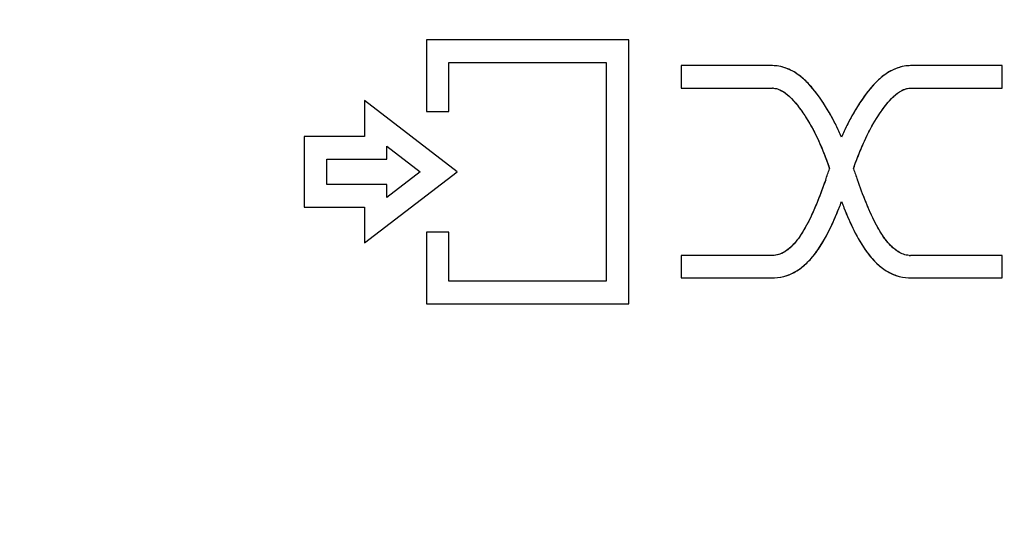
# Model space of a CAD drawing. Units: millimetres. Extents: x 0 to 420, y 0 to 297.
# Drawn here: x 209 to 218, y 249 to 253 of the extents above; entities that cross this region are included whole.
import ezdxf

# ---------------------------------------------------------------- set-up
doc = ezdxf.new("R2010")
doc.units = ezdxf.units.MM
doc.header["$LTSCALE"] = 23.1
doc.layers.get('0').update_dxf_attribs({"linetype": 'CONTINUOUS'})
doc.layers.add('FLAECHEN', color=7, linetype='CONTINUOUS')
doc.layers.add('ZEICHNUNGSBEMASSUNGEN', color=7, linetype='CONTINUOUS')
doc.styles.get("Standard").update_dxf_attribs({"font": 'txt', "width": 0.7})
doc.dimstyles.new('DIMSTYLE_2', dxfattribs={"dimtxt": 3.5, "dimasz": 3.5, "dimexe": 0.18, "dimexo": 0.0625, "dimgap": 0.09, "dimtad": 1, "dimdec": 3, "dimlfac": 2.5, "dimdsep": 46, "dimtxsty": 'STANDARD', "dimblk": '_FILLED', "dimblk1": '_FILLED', "dimblk2": '_FILLED', "dimcen": 0.09, "dimclrt": 5, "dimadec": 0, "dimazin": 0, "dimtp": 0.3, "dimtm": 0.3, "dimtfac": 1, "dimtdec": 3, "dimtofl": 0, "dimtmove": 0, "dimatfit": 3, "dimldrblk": '_FILLED', "dimfxl": 1, "dimtolj": 1, "dimarcsym": 0})

# ---------------------------------------------------------------- blocks, each defined once
blk = doc.blocks.new('_FILLED')
at = {"color": 0, "linetype": 'BYBLOCK'}
blk.add_solid([(0, 0), (-1, 0.125), (-1, -0.125)], dxfattribs=at)
blk = doc.blocks.new('*D2')
at = {"layer": 'ZEICHNUNGSBEMASSUNGEN', "color": 2, "linetype": 'CONTINUOUS'}
for p, q in [((224.5801, 269.6165), (254.3115, 269.6165)), ((252.8115, 269.6165), (252.8115, 256.4165)), ((252.8115, 243.2165), (252.8115, 256.4165)), ((182.4715, 243.2165), (254.3115, 243.2165))]:
    blk.add_line(p, q, dxfattribs=at)
at = {"layer": 'ZEICHNUNGSBEMASSUNGEN', "color": 2, "linetype": 'CONTINUOUS', "xscale": 3.5, "yscale": 3.5, "zscale": 3.5}
for p, rotation in [((252.8115, 269.6165), 90), ((252.8115, 243.2165), 270)]:
    blk.add_blockref('_FILLED', p, dxfattribs=dict(at, rotation=rotation))
at = {"layer": 'ZEICHNUNGSBEMASSUNGEN', "color": 5, "linetype": 'CONTINUOUS', "insert": (248.4056, 256.4165), "char_height": 3.5, "width": 22.25, "attachment_point": 2, "rotation": 90, "line_spacing_factor": 0.9}
blk.add_mtext('\\Q15.0;66{\\Ftxt.shx;\\W1.000000;\\H3.500000; }[2.60]', dxfattribs=at)

msp = doc.modelspace()

# ---------------------------------------------------------------- linework, layer by layer
at = {"color": 7, "linetype": 'CONTINUOUS'}
for p, q in [((214.36509, 253.08992), (212.56309, 253.08992)), ((212.56309, 253.08992), (212.56309, 252.45312)), ((214.36509, 250.74312), (214.36509, 253.08992)), ((212.76309, 252.88992), (214.16509, 252.88992)), ((212.76309, 252.45312), (212.76309, 252.88992)), ((214.16509, 252.88992), (214.16509, 250.94312)), ((215.64509, 252.86072), (214.83149, 252.86072)), ((214.83149, 252.86072), (214.83149, 252.66072)), ((217.68989, 252.86072), (216.87629, 252.86072)), ((217.68989, 252.66072), (217.68989, 252.86072)), ((214.83149, 252.66072), (215.64509, 252.66072)), ((216.87629, 252.66072), (217.68989, 252.66072)), ((212.83647, 251.91652), (212.01189, 252.54979)), ((212.01189, 252.54979), (212.01189, 252.23012)), ((212.56309, 252.45312), (212.76309, 252.45312)), ((212.01189, 252.23012), (211.47509, 252.23012)), ((211.47509, 252.23012), (211.47509, 251.60292)), ((212.21189, 252.14402), (212.50811, 251.91652)), ((212.21189, 252.03012), (212.21189, 252.14402)), ((211.67509, 252.03012), (212.21189, 252.03012)), ((211.67509, 251.80292), (211.67509, 252.03012)), ((212.01189, 251.28325), (212.83647, 251.91652)), ((212.50811, 251.91652), (212.21189, 251.68902)), ((212.21189, 251.80292), (211.67509, 251.80292)), ((212.21189, 251.68902), (212.21189, 251.80292)), ((211.47509, 251.60292), (212.01189, 251.60292)), ((212.01189, 251.60292), (212.01189, 251.28325)), ((212.76309, 251.37992), (212.56309, 251.37992)), ((212.56309, 251.37992), (212.56309, 250.74312)), ((212.76309, 250.94312), (212.76309, 251.37992)), ((215.64509, 251.17232), (214.83149, 251.17232)), ((214.83149, 251.17232), (214.83149, 250.97232)), ((217.68989, 251.17232), (216.87629, 251.17232)), ((217.68989, 250.97232), (217.68989, 251.17232)), ((214.16509, 250.94312), (212.76309, 250.94312)), ((214.83149, 250.97232), (215.64509, 250.97232)), ((216.87629, 250.97232), (217.68989, 250.97232)), ((212.56309, 250.74312), (214.36509, 250.74312))]:
    msp.add_line(p, q, dxfattribs=at)
for centre, radius, start, end in [((215.64512, 252.51107), 0.14965, 86.546754, 90.012534), ((191.40877, 260.68351), 26.2436, 340.319219, 340.54845), ((240.92602, 260.61733), 26.04562, 199.450968, 199.683043), ((212.10096, 253.24817), 4.45593, 338.244956, 338.991472), ((220.41737, 253.24699), 4.45265, 201.008345, 201.763868), ((216.8762, 251.39441), 0.22209, 266.80454, 270.024451), ((215.64509, 251.35917), 0.38685, 270.000364, 272.761146), ((216.87629, 251.35917), 0.38685, 267.259622, 269.999644)]:
    msp.add_arc(centre, radius, start, end, dxfattribs=at)
for points, knots in [([(216.26069, 252.22381), (216.24569, 252.25889), (216.19593, 252.36837), (216.09504, 252.54524), (215.95038, 252.73164), (215.79493, 252.83667), (215.69687, 252.86072), (215.64509, 252.86072)], [0, 0, 0, 0, 0.1435641, 0.4483223, 0.7241611, 0.8620806, 1, 1, 1, 1]), ([(216.87629, 252.86072), (216.82452, 252.86072), (216.72645, 252.83667), (216.571, 252.73164), (216.42634, 252.54524), (216.32546, 252.36837), (216.27569, 252.25889), (216.26069, 252.22381)], [0, 0, 0, 0, 0.1379194, 0.2758389, 0.5516777, 0.8564359, 1, 1, 1, 1]), ([(215.65414, 252.66045), (215.67255, 252.65933), (215.71151, 252.64946), (215.80291, 252.59136), (215.9275, 252.43586), (216.03787, 252.24139), (216.10621, 252.0768), (216.14347, 251.97478), (216.15447, 251.94414)], [0, 0, 0, 0, 0.0934197, 0.2020763, 0.4193895, 0.6594863, 0.899583, 1, 1, 1, 1]), ([(216.36691, 251.94414), (216.37791, 251.97478), (216.41517, 252.0768), (216.48351, 252.24139), (216.59388, 252.43586), (216.71847, 252.59136), (216.81319, 252.65157), (216.85468, 252.66072), (216.87629, 252.66072)], [0, 0, 0, 0, 0.09891, 0.3354032, 0.5718965, 0.7859482, 0.8929741, 1, 1, 1, 1]), ([(216.11931, 251.8452), (216.09575, 251.77955), (216.04929, 251.65407), (215.96367, 251.45911), (215.86582, 251.29739), (215.7558, 251.19373), (215.68585, 251.17232), (215.64509, 251.17232)], [0, 0, 0, 0, 0.2224273, 0.4168205, 0.6112136, 0.8056068, 1, 1, 1, 1]), ([(216.86382, 251.17267), (216.82829, 251.17466), (216.76179, 251.19731), (216.65556, 251.29739), (216.55771, 251.45911), (216.47216, 251.6539), (216.42575, 251.77923), (216.40224, 251.84473)], [0, 0, 0, 0, 0.1779511, 0.3764429, 0.5749347, 0.7734265, 1, 1, 1, 1]), ([(215.66372, 250.97277), (215.73657, 250.97628), (215.87707, 251.02604), (216.02824, 251.17821), (216.14319, 251.36984), (216.20614, 251.51379), (216.23573, 251.58713), (216.23952, 251.59663)], [0, 0, 0, 0, 0.2264069, 0.4719983, 0.7175896, 0.963181, 1, 1, 1, 1]), ([(216.2821, 251.59602), (216.28582, 251.58672), (216.31534, 251.51357), (216.37819, 251.36984), (216.49314, 251.17821), (216.64434, 251.02601), (216.7849, 250.97625), (216.8578, 250.97276)], [0, 0, 0, 0, 0.0360537, 0.2818032, 0.5275526, 0.7733021, 1, 1, 1, 1])]:
    msp.add_open_spline(points, degree=3, knots=knots, dxfattribs=at)
at = {"layer": 'FLAECHEN', "color": 7, "linetype": 'CONTINUOUS'}
for p, q in [((214.36509, 253.08992), (212.56309, 253.08992)), ((212.56309, 253.08992), (212.56309, 252.45312)), ((214.36509, 250.74312), (214.36509, 253.08992)), ((212.76309, 252.88992), (214.16509, 252.88992)), ((212.76309, 252.45312), (212.76309, 252.88992)), ((214.16509, 252.88992), (214.16509, 250.94312)), ((215.64509, 252.86072), (214.83149, 252.86072)), ((214.83149, 252.86072), (214.83149, 252.66072)), ((217.68989, 252.86072), (216.87629, 252.86072)), ((217.68989, 252.66072), (217.68989, 252.86072)), ((214.83149, 252.66072), (215.64509, 252.66072)), ((216.87629, 252.66072), (217.68989, 252.66072)), ((212.83647, 251.91652), (212.01189, 252.54979)), ((212.01189, 252.54979), (212.01189, 252.23012)), ((212.56309, 252.45312), (212.76309, 252.45312)), ((212.01189, 252.23012), (211.47509, 252.23012)), ((211.47509, 252.23012), (211.47509, 251.60292)), ((212.21189, 252.14402), (212.50811, 251.91652)), ((212.21189, 252.03012), (212.21189, 252.14402)), ((211.67509, 252.03012), (212.21189, 252.03012)), ((211.67509, 251.80292), (211.67509, 252.03012)), ((212.01189, 251.28325), (212.83647, 251.91652)), ((212.50811, 251.91652), (212.21189, 251.68902)), ((212.21189, 251.80292), (211.67509, 251.80292)), ((212.21189, 251.68902), (212.21189, 251.80292)), ((211.47509, 251.60292), (212.01189, 251.60292)), ((212.01189, 251.60292), (212.01189, 251.28325)), ((212.76309, 251.37992), (212.56309, 251.37992)), ((212.56309, 251.37992), (212.56309, 250.74312)), ((212.76309, 250.94312), (212.76309, 251.37992)), ((215.64509, 251.17232), (214.83149, 251.17232)), ((214.83149, 251.17232), (214.83149, 250.97232)), ((217.68989, 251.17232), (216.87629, 251.17232)), ((217.68989, 250.97232), (217.68989, 251.17232)), ((214.16509, 250.94312), (212.76309, 250.94312)), ((214.83149, 250.97232), (215.64509, 250.97232)), ((216.87629, 250.97232), (217.68989, 250.97232)), ((212.56309, 250.74312), (214.36509, 250.74312))]:
    msp.add_line(p, q, dxfattribs=at)
for centre, radius, start, end in [((215.64511, 252.51095), 0.14977, 86.543125, 90.006136), ((191.22917, 260.74721), 26.43416, 340.32031, 340.547889), ((241.09995, 260.67902), 26.23016, 199.45152, 199.681962), ((212.04335, 253.26995), 4.51751, 338.259203, 338.995542), ((220.47314, 253.26805), 4.51227, 201.004171, 201.749714), ((216.87621, 251.39458), 0.22226, 266.803705, 270.021207), ((215.64508, 251.35921), 0.38689, 270.001761, 272.762231), ((216.8763, 251.3592), 0.38688, 267.258506, 269.998264)]:
    msp.add_arc(centre, radius, start, end, dxfattribs=at)
for points, knots in [([(216.26069, 252.22381), (216.24543, 252.2595), (216.21323, 252.33019), (216.15867, 252.43318), (216.09749, 252.53234), (216.0306, 252.62779), (215.95434, 252.71609), (215.86564, 252.79231), (215.76166, 252.84699), (215.68375, 252.86072), (215.64509, 252.86072)], [0, 0, 0, 0, 0.125133, 0.2502614, 0.3753865, 0.5005062, 0.6255841, 0.7505815, 0.8753764, 1, 1, 1, 1]), ([(216.87629, 252.86072), (216.83763, 252.86072), (216.75972, 252.84699), (216.65574, 252.79231), (216.56704, 252.71609), (216.49078, 252.62779), (216.42389, 252.53234), (216.36271, 252.43318), (216.30816, 252.33019), (216.27595, 252.2595), (216.26069, 252.22381)], [0, 0, 0, 0, 0.1246236, 0.2494185, 0.3744159, 0.4994938, 0.6246135, 0.7497386, 0.874867, 1, 1, 1, 1]), ([(215.65414, 252.66045), (215.66354, 252.65988), (215.68228, 252.65688), (215.71787, 252.64412), (215.75857, 252.61965), (215.80161, 252.58279), (215.85317, 252.52766), (215.91035, 252.45253), (215.97169, 252.35742), (216.02581, 252.258), (216.08934, 252.12115), (216.129, 252.0151), (216.15447, 251.94414)], [0, 0, 0, 0, 0.0312306, 0.0624724, 0.1249024, 0.1873897, 0.249901, 0.3748951, 0.4999116, 0.6249349, 0.7499644, 1, 1, 1, 1]), ([(216.36691, 251.94414), (216.39263, 252.01581), (216.43271, 252.12291), (216.49707, 252.26105), (216.55198, 252.36133), (216.61425, 252.45718), (216.6724, 252.53279), (216.72506, 252.5879), (216.76193, 252.6183), (216.79437, 252.63835), (216.82022, 252.65063), (216.8477, 252.65889), (216.86678, 252.66072), (216.87629, 252.66072)], [0, 0, 0, 0, 0.2500204, 0.3750426, 0.5000582, 0.625067, 0.7500493, 0.8125554, 0.8750322, 0.9062896, 0.9375392, 0.9687736, 1, 1, 1, 1]), ([(216.11931, 251.8452), (216.09499, 251.77743), (216.0573, 251.67615), (216.00083, 251.54362), (215.95371, 251.44638), (215.90842, 251.36841), (215.86674, 251.30963), (215.83188, 251.26827), (215.79288, 251.23077), (215.7491, 251.19884), (215.69927, 251.1767), (215.66305, 251.17232), (215.64509, 251.17232)], [0, 0, 0, 0, 0.2500891, 0.3751413, 0.5001872, 0.6252147, 0.6877421, 0.7502645, 0.8127744, 0.8752499, 0.937633, 1, 1, 1, 1]), ([(216.86382, 251.17267), (216.84616, 251.17366), (216.81083, 251.18035), (216.76308, 251.20473), (216.72093, 251.23741), (216.68328, 251.27513), (216.64957, 251.31636), (216.60912, 251.37468), (216.56493, 251.45171), (216.51878, 251.54762), (216.46331, 251.67822), (216.4262, 251.77797), (216.40224, 251.84473)], [0, 0, 0, 0, 0.0623592, 0.1247661, 0.1872501, 0.2497615, 0.3122827, 0.3748089, 0.4998333, 0.6248747, 0.7499215, 1, 1, 1, 1]), ([(215.66372, 250.97277), (215.70096, 250.97457), (215.77528, 250.98919), (215.87648, 251.03958), (215.96293, 251.11208), (216.05905, 251.22705), (216.15304, 251.38972), (216.21183, 251.5272), (216.23953, 251.59663)], [0, 0, 0, 0, 0.124795, 0.2496674, 0.3746375, 0.499716, 0.7497487, 1, 1, 1, 1]), ([(216.28209, 251.59602), (216.30979, 251.52664), (216.36857, 251.38925), (216.46257, 251.2267), (216.55869, 251.11184), (216.64513, 251.03943), (216.7463, 250.98913), (216.82058, 250.97454), (216.8578, 250.97276)], [0, 0, 0, 0, 0.2502512, 0.5002835, 0.6253618, 0.750332, 0.8752046, 1, 1, 1, 1])]:
    msp.add_open_spline(points, degree=3, knots=knots, dxfattribs=at)

# ---------------------------------------------------------------- dimensions: what is measured, and where the dimension line sits
at = {"layer": 'ZEICHNUNGSBEMASSUNGEN', "color": 2, "linetype": 'CONTINUOUS'}
dim = msp.add_linear_dim(base=(252.81149, 269.61652), p1=(182.47149, 243.21652), p2=(224.58008, 269.61652), angle=90, dimstyle='DIMSTYLE_2', dxfattribs=at)
dim.commit()
dim.dimension.update_dxf_attribs({"geometry": '*D2', "text_midpoint": (251.47184, 254.85203), "dimtype": 160})

doc.saveas('drawing.dxf')
